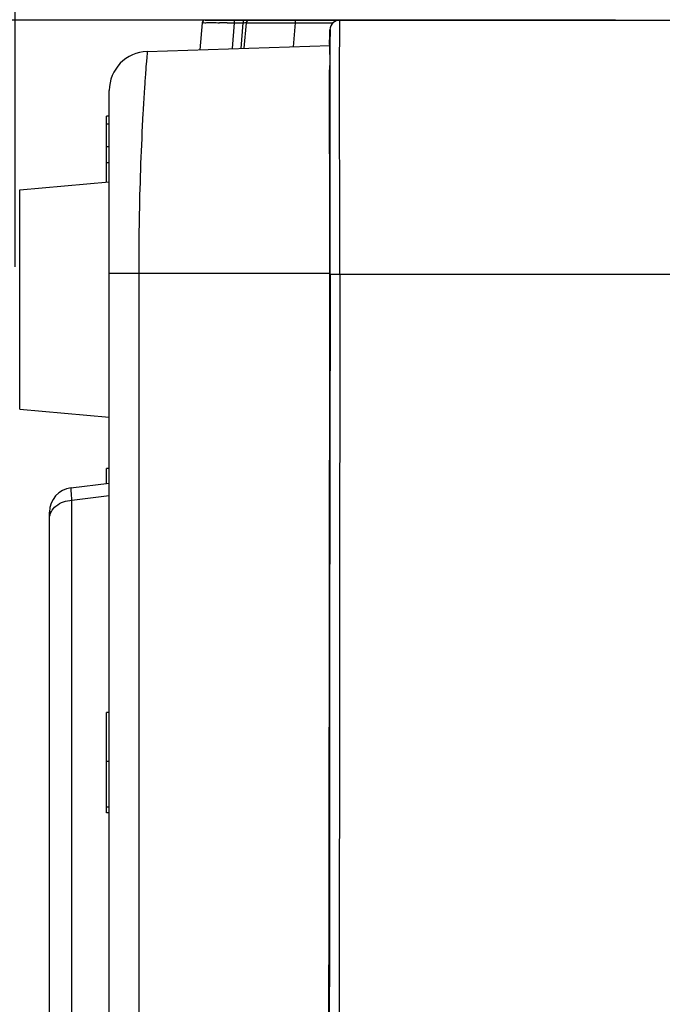
# Model space of a CAD drawing. Units: millimetres. Extents: x 0 to 594, y 0 to 420.
# Drawn here: x 71 to 91, y 202 to 232 of the extents above; entities that cross this region are included whole.
import ezdxf

# ---------------------------------------------------------------- set-up
doc = ezdxf.new("R2010")
doc.units = ezdxf.units.MM
doc.header["$LTSCALE"] = 32.67
doc.layers.get('0').update_dxf_attribs({"linetype": 'CONTINUOUS'})
doc.layers.add('7_ALL_FEATURES', color=7, linetype='CONTINUOUS')
doc.styles.get("Standard").update_dxf_attribs({"font": 'txt', "width": 0.5})
doc.dimstyles.new('DIMSTYLE_1', dxfattribs={"dimtxt": 3, "dimasz": 3.5, "dimexe": 0.18, "dimexo": 0.0625, "dimgap": 0.09, "dimtad": 1, "dimlfac": 3.333333, "dimdsep": 46, "dimtxsty": 'Standard', "dimblk": '_FILLED', "dimblk1": '_FILLED', "dimblk2": '_FILLED', "dimcen": 0.09, "dimclrt": 5, "dimadec": 0, "dimazin": 0, "dimtp": 0.5, "dimtm": 0.5, "dimtfac": 1, "dimtofl": 0, "dimtmove": 0, "dimatfit": 3, "dimldrblk": '_FILLED', "dimfxl": 1, "dimtolj": 1, "dimarcsym": 0})

# ---------------------------------------------------------------- blocks, each defined once
blk = doc.blocks.new('_FILLED')
at = {"color": 0, "linetype": 'ByBlock'}
blk.add_solid([(0, 0), (-1, 0.2143), (-1, -0.2143)], dxfattribs=at)
blk = doc.blocks.new('*D7')
at = {"color": 2, "linetype": 'Continuous'}
for p, q in [((71.048, 224.243), (71.048, 244.621)), ((110.544, 219.766), (110.544, 244.621)), ((71.048, 243.121), (90.796, 243.121)), ((110.544, 243.121), (90.796, 243.121))]:
    blk.add_line(p, q, dxfattribs=at)
at = {"color": 2, "linetype": 'Continuous', "xscale": 3.5, "yscale": 3.5, "zscale": 3.5, "rotation": 180}
blk.add_blockref('_FILLED', (71.048, 243.121), dxfattribs=at)
at = {"color": 2, "linetype": 'Continuous', "xscale": 3.5, "yscale": 3.5, "zscale": 3.5}
blk.add_blockref('_FILLED', (110.544, 243.121), dxfattribs=at)
at = {"color": 5, "linetype": 'Continuous', "insert": (90.046, 246.871), "char_height": 3, "width": 10.5, "attachment_point": 2, "line_spacing_factor": 0.9}
blk.add_mtext('131,65\\P[5.183]', dxfattribs=at)
blk = doc.blocks.new('*D21')
at = {"color": 2, "linetype": 'Continuous'}
for p, q in [((89.428, 231.808), (53.743, 231.808)), ((55.243, 231.808), (55.243, 213.058)), ((55.243, 194.308), (55.243, 213.058)), ((75.516, 194.308), (53.743, 194.308))]:
    blk.add_line(p, q, dxfattribs=at)
at = {"color": 2, "linetype": 'Continuous', "xscale": 3.5, "yscale": 3.5, "zscale": 3.5}
for p, rotation in [((55.243, 231.808), 90), ((55.243, 194.308), 270)]:
    blk.add_blockref('_FILLED', p, dxfattribs=dict(at, rotation=rotation))
at = {"color": 5, "linetype": 'Continuous', "insert": (51.493, 210.058), "char_height": 3, "width": 10.5, "attachment_point": 2, "rotation": 90, "line_spacing_factor": 0.9}
blk.add_mtext('125\\P[4.921]', dxfattribs=at)

msp = doc.modelspace()

# ---------------------------------------------------------------- linework, layer by layer
at = {"color": 7, "linetype": 'Continuous'}
for p, q in [((76.8609, 231.8075), (107.0758, 231.8075)), ((77.7574, 231.8075), (77.7574, 231.7254)), ((78.0315, 231.8075), (78.0315, 231.7254)), ((79.6198, 231.8075), (79.6198, 231.7222)), ((80.9852, 231.1576), (80.9881, 231.8075)), ((76.7712, 231.7254), (76.699, 230.9)), ((77.5394, 231.7269), (77.651, 231.7262)), ((77.651, 231.7262), (77.7574, 231.7254)), ((77.7574, 231.7254), (77.688, 230.9315)), ((77.7574, 231.7254), (78.0315, 231.7254)), ((77.9629, 230.9403), (78.0315, 231.7254)), ((78.1212, 231.7254), (78.0528, 230.9432)), ((78.7077, 231.726), (78.8621, 231.7255)), ((78.8621, 231.7255), (79.0189, 231.725)), ((79.0189, 231.725), (79.1752, 231.7244)), ((79.1752, 231.7244), (79.6198, 231.7222)), ((79.6198, 231.7222), (79.5558, 230.9912)), ((79.6198, 231.7222), (80.779, 231.7222)), ((80.6882, 231.514), (80.6842, 231.0671)), ((80.6854, 231.3707), (80.6854, 231.5065)), ((80.677, 231.0566), (80.6837, 231.3643)), ((80.6837, 231.3643), (80.6837, 231.3641)), ((80.9838, 230.7998), (80.9852, 231.1576)), ((75.0901, 230.8486), (80.6955, 231.0275)), ((80.6795, 230.7497), (80.6807, 231.0336)), ((80.6842, 231.0671), (80.6828, 230.8624)), ((80.9825, 230.3641), (80.9838, 230.7998)), ((80.6762, 229.8967), (80.6773, 230.2801)), ((73.9284, 156.8519), (73.9284, 229.6492)), ((71.1853, 226.6055), (73.9284, 226.8455)), ((71.1853, 219.8796), (71.1853, 226.6055)), ((80.9902, 224.0375), (80.9902, 224.2905)), ((80.6955, 224.0375), (73.9284, 224.0375)), ((74.8288, 224.0375), (74.8288, 164.6375)), ((80.6901, 224.0077), (80.6778, 212.1577)), ((80.6847, 224.0077), (80.6847, 224.0375)), ((80.6873, 224.0375), (80.6872, 224.0077)), ((80.7815, 224.0077), (80.6901, 224.0077)), ((80.9903, 224.0075), (80.7815, 224.0077)), ((80.9903, 224.0075), (80.9282, 165.8075)), ((80.9902, 224.0076), (80.9902, 224.0375)), ((99.866, 224.0076), (80.9902, 224.0076)), ((71.1853, 219.8796), (73.9284, 219.6396)), ((72.7554, 217.4736), (73.9264, 217.6183)), ((80.6778, 212.1577), (80.6757, 210.0577))]:
    msp.add_line(p, q, dxfattribs=at)
for centre, radius, start, end in [((76.8609, 231.7175), 0.09, 90, 175), ((78.2109, 231.7175), 0.09, 89.99265, 174.99936), ((80.9881, 231.5075), 0.3, 89.99837, 178.97296), ((76.9056, 128.2334), 103.4955, 89.64913, 89.776865), ((80.9875, 231.5075), 0.3, 178.75312, 178.97294), ((75.1284, 229.6492), 1.2, 91.8282, 179.99986), ((279.7204, 229.5847), 199.0418, 179.632203, 179.863967), ((317.0545, 229.4214), 236.3787, 179.678042, 179.791864), ((158.2633, 224.135), 83.4443, 175.880178, 176.038598), ((149.961, 224.7065), 75.1223, 176.036016, 176.24604), ((140.4921, 225.3263), 65.6332, 176.24473, 176.830015), ((158.8598, 224.3416), 84.0272, 176.85219, 178.964962), ((173.0773, 223.983), 98.2489, 178.905605, 179.346258), ((166.2513, 224.0601), 91.4225, 179.345772, 179.675034), ((166.9999, 224.0611), 92.1711, 179.678295, 179.852513), ((175.4112, 224.039), 100.5824, 179.852263, 180.000828)]:
    msp.add_arc(centre, radius, start, end, dxfattribs=at)
for points, knots in [([(76.7712, 231.7254), (76.7715, 231.7285), (76.7905, 231.7233), (76.8116, 231.7295), (76.8603, 231.727), (76.9513, 231.7294), (77.1045, 231.7282), (77.2349, 231.7283), (77.3087, 231.7281)], [0, 0, 0, 0, 0.0174213, 0.0687794, 0.1533455, 0.2695695, 0.5880028, 1, 1, 1, 1]), ([(78.0315, 231.7254), (78.0526, 231.7272), (78.0713, 231.7222), (78.122, 231.7341), (78.1212, 231.7254)], [0, 0, 0, 0, 0.7063487, 1, 1, 1, 1]), ([(78.1212, 231.7254), (78.1214, 231.7287), (78.142, 231.7218), (78.1641, 231.729), (78.2164, 231.7254), (78.3145, 231.7278), (78.4824, 231.726), (78.6257, 231.7263), (78.7077, 231.726)], [0, 0, 0, 0, 0.0169177, 0.0670423, 0.1497066, 0.2640169, 0.580596, 1, 1, 1, 1]), ([(75.0901, 230.8486), (75.0916, 230.864), (75.0502, 230.3697), (75.0508, 230.3542), (75.0346, 230.1299)], [0, 0, 0, 0, 0.0641553, 1, 1, 1, 1]), ([(80.6807, 231.0336), (80.6807, 231.0399), (80.678, 231.0451), (80.6823, 231.0585), (80.6802, 231.0585)], [0, 0, 0, 0, 0.7494547, 1, 1, 1, 1]), ([(80.9902, 224.2905), (80.9904, 224.8787), (80.9873, 226.9032), (80.9791, 228.9277), (80.9825, 230.3641)], [0, 0, 0, 0, 0.2905149, 1, 1, 1, 1]), ([(80.6792, 230.0572), (80.6782, 229.6593), (80.6779, 227.6527), (80.6893, 225.6461), (80.6873, 224.0375)], [0, 0, 0, 0, 0.1983253, 1, 1, 1, 1]), ([(80.6847, 224.0375), (80.6854, 224.6108), (80.6827, 226.5639), (80.6732, 228.5169), (80.6762, 229.8967)], [0, 0, 0, 0, 0.293512, 1, 1, 1, 1]), ([(80.5856, 165.8084), (80.6017, 170.6583), (80.6176, 180.3582), (80.655, 199.7579), (80.6734, 214.3078), (80.6847, 224.0077)], [0, 0, 0, 0, 0.25, 0.5, 1, 1, 1, 1])]:
    msp.add_open_spline(points, degree=3, knots=knots, dxfattribs=at)
msp.add_open_spline([(80.6757, 210.0577), (80.6699, 204.2577), (80.6643, 198.4577), (80.659, 192.6577)], degree=3, dxfattribs=at)
at = {"layer": '7_ALL_FEATURES', "color": 7, "linetype": 'Continuous'}
for p, q in [((73.8384, 226.8455), (73.8384, 228.8675)), ((73.9284, 228.8675), (73.8384, 228.8675)), ((73.9284, 228.6152), (73.8384, 228.6152)), ((73.9284, 227.9201), (73.8384, 227.9201)), ((73.9284, 227.4334), (73.8384, 227.4334)), ((73.8384, 217.6183), (73.8384, 218.0675)), ((73.9284, 218.0675), (73.8384, 218.0675)), ((72.783, 217.0923), (73.9284, 217.2338)), ((72.783, 200.2121), (72.783, 217.0923)), ((72.0984, 195.7487), (72.0984, 216.7292)), ((73.8384, 207.5075), (73.8384, 210.5821)), ((73.9284, 210.5821), (73.8384, 210.5821)), ((73.9284, 209.0821), (73.8384, 209.0821)), ((73.9284, 207.6875), (73.8384, 207.6875)), ((73.9284, 207.5075), (73.8384, 207.5075))]:
    msp.add_line(p, q, dxfattribs=at)
msp.add_arc((72.8484, 216.7294), 0.75, 97.04367, 180, dxfattribs=at)
for points, knots in [([(72.783, 217.0923), (72.7795, 217.1464), (72.7742, 217.2419), (72.7645, 217.3472), (72.7631, 217.4164), (72.755, 217.4412), (72.7645, 217.4754), (72.7564, 217.4737)], [0, 0, 0, 0, 0.4258912, 0.7416584, 0.8540705, 0.9350275, 1, 1, 1, 1]), ([(72.0984, 216.537), (72.0984, 216.6787), (72.2869, 216.9886), (72.6103, 217.081), (72.783, 217.0923)], [0, 0, 0, 0, 0.4500434, 1, 1, 1, 1])]:
    msp.add_open_spline(points, degree=3, knots=knots, dxfattribs=at)

# ---------------------------------------------------------------- dimensions: what is measured, and where the dimension line sits
at = {"color": 2, "linetype": 'Continuous'}
dim = msp.add_linear_dim(base=(110.5442, 243.1213), p1=(71.0484, 224.2425), p2=(110.5442, 219.7657), dimstyle='DIMSTYLE_1', dxfattribs=at)
dim.commit()
dim.dimension.update_dxf_attribs({"geometry": '*D7', "text_midpoint": (88.1713, 243.1213), "dimtype": 160})
dim = msp.add_linear_dim(base=(55.243, 194.3075), p1=(89.4283, 231.8075), p2=(75.5164, 194.3075), angle=270, dimstyle='DIMSTYLE_1', dxfattribs=at)
dim.commit()
dim.dimension.update_dxf_attribs({"geometry": '*D21', "text_midpoint": (56.5873, 211.7165), "dimtype": 160})

doc.saveas('drawing.dxf')
